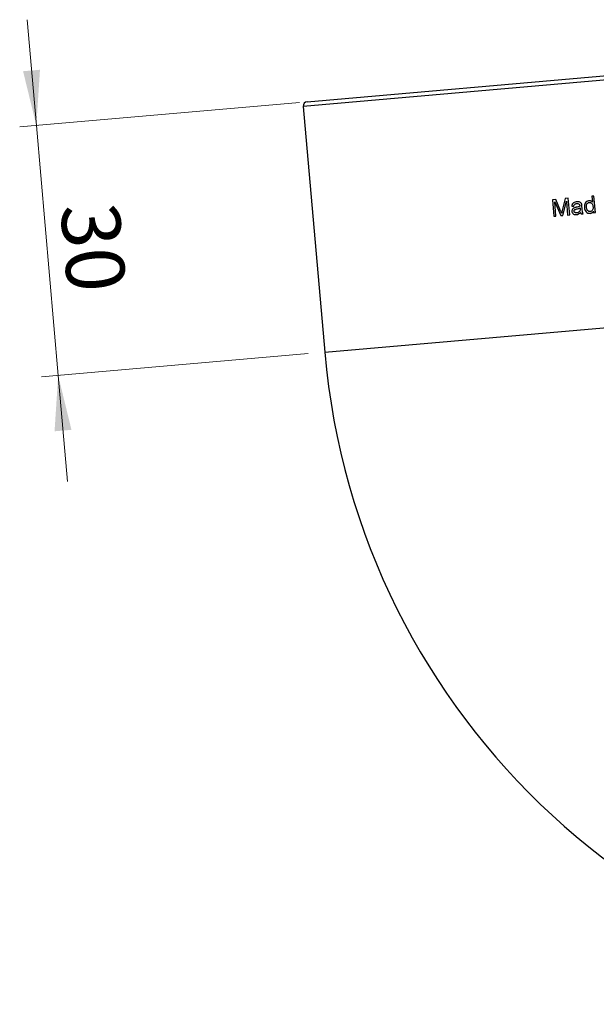
# Model space of a CAD drawing. Units: millimetres. Extents: x 5 to 415, y 5 to 292.
# Drawn here: x 275 to 309, y 172 to 231 of the extents above; entities that cross this region are included whole.
import ezdxf

# ---------------------------------------------------------------- set-up
doc = ezdxf.new("R2010")
doc.units = ezdxf.units.MM
doc.styles.add('SLDTEXTSTYLE0', font='TXT', dxfattribs={"width": 0.75})
doc.dimstyles.new('SLDDIMSTYLE3', dxfattribs={"dimtxt": 3.5, "dimasz": 3.302, "dimexe": 0, "dimexo": 0.0625, "dimgap": 0.875, "dimtad": 1, "dimlfac": 2, "dimrnd": 1e-09, "dimzin": 12, "dimdsep": 46, "dimtxsty": 'SLDTEXTSTYLE0', "dimsah": 1, "dimcen": 0.09, "dimadec": 0, "dimazin": 3, "dimtfac": 1, "dimtmove": 0, "dimatfit": 0, "dimfxl": 0, "dimfrac": 2, "dimtolj": 1, "dimtzin": 12, "dimarcsym": 0})

# ---------------------------------------------------------------- blocks, each defined once
blk = doc.blocks.new('_D_5')
at = {"color": 7, "linetype": 'Continuous', "lineweight": 18}
for p, q in [((275.873, 224.566), (275.319, 230.891)), ((291.613, 225.943), (274.876, 224.478)), ((275.873, 224.566), (277.18, 209.623)), ((292.124, 210.93), (276.184, 209.535)), ((277.18, 209.623), (277.733, 203.297))]:
    blk.add_line(p, q, dxfattribs=at)
for points in [[(275.873, 224.566), (276.091, 227.899), (275.079, 227.811)], [(277.18, 209.623), (276.962, 206.289), (277.974, 206.377)]]:
    blk.add_solid(points, dxfattribs=at)
at = {"color": 7, "linetype": 'Continuous', "lineweight": 18, "insert": (280.795, 220.064), "char_height": 3.5, "attachment_point": 1, "rotation": 275, "style": 'SLDTEXTSTYLE0'}
blk.add_mtext('30', dxfattribs=at)

msp = doc.modelspace()

# ---------------------------------------------------------------- linework, layer by layer
at = {"color": 7, "linetype": 'Continuous', "lineweight": 25}
for p, q in [((292.061512, 225.981843), (333.353782, 229.594449)), ((291.834252, 225.711006), (293.1198, 211.017134)), ((306.934765, 220.150889), (306.737249, 220.133662)), ((306.737249, 220.133662), (306.823988, 219.142476)), ((307.230839, 219.469599), (306.934765, 220.150889)), ((307.506681, 220.200969), (307.329597, 219.490432)), ((307.683163, 220.216394), (307.506681, 220.200969)), ((307.769902, 219.225208), (307.683163, 220.216394)), ((309.220316, 220.350948), (309.099323, 220.340331)), ((309.099323, 220.340331), (309.130573, 219.984762)), ((309.307055, 219.359762), (309.220316, 220.350948)), ((306.876673, 219.997243), (307.237049, 219.178533)), ((306.95039, 219.153493), (306.876673, 219.997243)), ((307.355439, 219.18895), (307.570983, 220.043718)), ((307.570983, 220.043718), (307.643499, 219.21419)), ((307.896721, 219.753457), (308.017114, 219.747647)), ((308.388908, 219.642479), (308.392714, 219.597808)), ((308.517114, 219.593801), (308.502891, 219.756061)), ((306.823988, 219.142476), (306.95039, 219.153493)), ((307.237049, 219.178533), (307.355439, 219.18895)), ((307.643499, 219.21419), (307.769902, 219.225208)), ((308.454814, 219.285107), (308.582017, 219.296325)), ((309.186061, 219.440291), (309.194074, 219.349746)), ((309.194074, 219.349746), (309.307055, 219.359762))]:
    msp.add_line(p, q, dxfattribs=at)
at = {"color": 8, "linetype": 'Continuous', "lineweight": 25}
for p, q in [((333.62462, 229.367189), (291.834252, 225.711006)), ((293.1198, 211.017134), (334.910167, 214.673317))]:
    msp.add_line(p, q, dxfattribs=at)
at = {"color": 7, "linetype": 'Continuous', "lineweight": 25}
for centre, radius, start, end in [((292.083301, 225.732795), 0.25, 95, 185), ((335.657313, 214.738684), 42.7, 185, 269.66216294)]:
    msp.add_arc(centre, radius, start, end, dxfattribs=at)
for points, knots in [([(308.201408, 220.002655), (308.165755, 219.998934), (308.130502, 219.993762), (308.062512, 219.973863), (308.02872, 219.960031), (307.968781, 219.919704), (307.94319, 219.892226), (307.918534, 219.843142), (307.911963, 219.825626), (307.902267, 219.7901), (307.899409, 219.771801), (307.896721, 219.753457)], [0, 0, 0, 0, 0.25, 0.25, 0.5, 0.5, 0.75, 0.75, 0.875, 0.875, 1, 1, 1, 1]), ([(308.060583, 219.64909), (308.038193, 219.640158), (308.016483, 219.629948), (307.976458, 219.603063), (307.957973, 219.586808), (307.928917, 219.547632), (307.917507, 219.525428), (307.904057, 219.477747), (307.902679, 219.452659), (307.904133, 219.427735)], [0, 0, 0, 0, 0.25, 0.25, 0.5, 0.5, 0.75, 0.75, 1, 1, 1, 1]), ([(308.017114, 219.747647), (308.020962, 219.769225), (308.025818, 219.790472), (308.043522, 219.830344), (308.05561, 219.849055), (308.088909, 219.875886), (308.109117, 219.884285), (308.150019, 219.895213), (308.171191, 219.898161), (308.192394, 219.900492)], [0, 0, 0, 0, 0.25, 0.25, 0.5, 0.5, 0.75, 0.75, 1, 1, 1, 1]), ([(308.03374, 219.442559), (308.032513, 219.462613), (308.035792, 219.482926), (308.053973, 219.517821), (308.068282, 219.532431), (308.101426, 219.552333), (308.119861, 219.55858), (308.156727, 219.569854), (308.175462, 219.574403), (308.194197, 219.578977)], [0, 0, 0, 0, 0.25, 0.25, 0.5, 0.5, 0.75, 0.75, 1, 1, 1, 1]), ([(308.167154, 219.676934), (308.149225, 219.673026), (308.131296, 219.669127), (308.113488, 219.664736), (308.104569, 219.662537), (308.095673, 219.660231), (308.086857, 219.657647), (308.07802, 219.655057), (308.069293, 219.652087), (308.060583, 219.64909)], [0, 0, 0, 0, 0.0001135798944, 0.0001135798944, 0.0001135798944, 0.0001704629608, 0.0001704629608, 0.0001704629608, 0.0002274873519, 0.0002274873519, 0.0002274873519, 0.0002274873519]), ([(308.192394, 219.900492), (308.216974, 219.902046), (308.24179, 219.902465), (308.290461, 219.894868), (308.314004, 219.885702), (308.334622, 219.871445)], [0, 0, 0, 0, 0.5, 0.5, 1, 1, 1, 1]), ([(308.194197, 219.578977), (308.22726, 219.586736), (308.260239, 219.595135), (308.292724, 219.605264), (308.30908, 219.610364), (308.325328, 219.615872), (308.341384, 219.621919), (308.35752, 219.627996), (308.373435, 219.634783), (308.388908, 219.642479)], [0, 0, 0, 0, 0.0002101334469, 0.0002101334469, 0.0002101334469, 0.0003158881915, 0.0003158881915, 0.0003158881915, 0.0004222457991, 0.0004222457991, 0.0004222457991, 0.0004222457991]), ([(308.487065, 219.867639), (308.482248, 219.881567), (308.477282, 219.895417), (308.463465, 219.921113), (308.454725, 219.93328), (308.425078, 219.965358), (308.398427, 219.979102), (308.34393, 219.997694), (308.315387, 220.002694), (308.258594, 220.006013), (308.22996, 220.004646), (308.201408, 220.002655)], [0, 0, 0, 0, 0.125, 0.125, 0.25, 0.25, 0.5, 0.5, 0.75, 0.75, 1, 1, 1, 1]), ([(308.334622, 219.871445), (308.34938, 219.859473), (308.360487, 219.84344), (308.373219, 219.807601), (308.376503, 219.788558), (308.378291, 219.769482)], [0, 0, 0, 0, 0.5, 0.5, 1, 1, 1, 1]), ([(308.378291, 219.769482), (308.37855, 219.766849), (308.378771, 219.764212), (308.378915, 219.761571), (308.37906, 219.75893), (308.379203, 219.756289), (308.379383, 219.75365), (308.379744, 219.748376), (308.380128, 219.743105), (308.380495, 219.737832)], [0, 0, 0, 0, 0.00001587254372, 0.00001587254372, 0.00001587254372, 0.00003173751303, 0.00003173751303, 0.00003173751303, 0.00006344136126, 0.00006344136126, 0.00006344136126, 0.00006344136126]), ([(308.392714, 219.597808), (308.394168, 219.577014), (308.395325, 219.556176), (308.393449, 219.514543), (308.389858, 219.494231), (308.3837, 219.47441)], [0, 0, 0, 0, 0.5, 0.5, 1, 1, 1, 1]), ([(308.502891, 219.756061), (308.502066, 219.765434), (308.501241, 219.774808), (308.500287, 219.784169), (308.499332, 219.793531), (308.498215, 219.802877), (308.496975, 219.812205), (308.494503, 219.830816), (308.491482, 219.849403), (308.487065, 219.867639)], [0, 0, 0, 0, 0.0000564565932, 0.0000564565932, 0.0000564565932, 0.0001129252703, 0.0001129252703, 0.0001129252703, 0.0002256945144, 0.0002256945144, 0.0002256945144, 0.0002256945144]), ([(308.582017, 219.296325), (308.567992, 219.317706), (308.556151, 219.340126), (308.54001, 219.388553), (308.536386, 219.41444), (308.526407, 219.491093), (308.521556, 219.542441), (308.517114, 219.593801)], [0, 0, 0, 0, 0.25, 0.25, 0.5, 0.5, 1, 1, 1, 1]), ([(308.923842, 220.065892), (308.901381, 220.063554), (308.879298, 220.059758), (308.836581, 220.046524), (308.81567, 220.036954), (308.758056, 220.001898), (308.72458, 219.969232), (308.678466, 219.891011), (308.664901, 219.84627), (308.653762, 219.778534), (308.651484, 219.755486), (308.65012, 219.709581), (308.651502, 219.686615), (308.653008, 219.663649)], [0, 0, 0, 0, 0.125, 0.125, 0.25, 0.25, 0.5, 0.5, 0.75, 0.75, 0.875, 0.875, 1, 1, 1, 1]), ([(308.653008, 219.663649), (308.658213, 219.617997), (308.6662, 219.573126), (308.697995, 219.487824), (308.721639, 219.447416), (308.782272, 219.379051), (308.820281, 219.352894), (308.904261, 219.318478), (308.949558, 219.312814), (308.994755, 219.316092)], [0, 0, 0, 0, 0.25, 0.25, 0.5, 0.5, 0.75, 0.75, 1, 1, 1, 1]), ([(308.778209, 219.674466), (308.775792, 219.706082), (308.774711, 219.737645), (308.779717, 219.800493), (308.785913, 219.832195), (308.811877, 219.889762), (308.832197, 219.915235), (308.869848, 219.943259), (308.883365, 219.9508), (308.912694, 219.961615), (308.928299, 219.96426), (308.943874, 219.966133)], [0, 0, 0, 0, 0.25, 0.25, 0.5, 0.5, 0.75, 0.75, 0.875, 0.875, 1, 1, 1, 1]), ([(308.997359, 219.417254), (308.981816, 219.416453), (308.966339, 219.416386), (308.935906, 219.422226), (308.92093, 219.427608), (308.879183, 219.448456), (308.854392, 219.469286), (308.816394, 219.520655), (308.803593, 219.550257), (308.78572, 219.611254), (308.78144, 219.642748), (308.778209, 219.674466)], [0, 0, 0, 0, 0.125, 0.125, 0.25, 0.25, 0.5, 0.5, 0.75, 0.75, 1, 1, 1, 1]), ([(309.130573, 219.984762), (309.117237, 219.999054), (309.103271, 220.012451), (309.071763, 220.034184), (309.054579, 220.043445), (309.018873, 220.058004), (309.00041, 220.062584), (308.962547, 220.06759), (308.943085, 220.067146), (308.923842, 220.065892)], [0, 0, 0, 0, 0.25, 0.25, 0.5, 0.5, 0.75, 0.75, 1, 1, 1, 1]), ([(308.943874, 219.966133), (308.959943, 219.966924), (308.975961, 219.967037), (309.007501, 219.961197), (309.023052, 219.955874), (309.06593, 219.934022), (309.091608, 219.912237), (309.147106, 219.830538), (309.159003, 219.763714), (309.165629, 219.698104)], [0, 0, 0, 0, 0.125, 0.125, 0.25, 0.25, 0.5, 0.5, 1, 1, 1, 1]), ([(309.165629, 219.698104), (309.167923, 219.667357), (309.168814, 219.636732), (309.162381, 219.576198), (309.155315, 219.545309), (309.127751, 219.490384), (309.107334, 219.466191), (309.057426, 219.43021), (309.027901, 219.420532), (308.997359, 219.417254)], [0, 0, 0, 0, 0.25, 0.25, 0.5, 0.5, 0.75, 0.75, 1, 1, 1, 1]), ([(307.290935, 219.326971), (307.286022, 219.338899), (307.281063, 219.350807), (307.276175, 219.362746), (307.268843, 219.380655), (307.261269, 219.398458), (307.253615, 219.416221), (307.245961, 219.433985), (307.238429, 219.451806), (307.230839, 219.469599)], [0, 0, 0, 0, 0.0000777199326, 0.0000777199326, 0.0000777199326, 0.0001943105658, 0.0001943105658, 0.0001943105658, 0.0003109049432, 0.0003109049432, 0.0003109049432, 0.0003109049432]), ([(307.329597, 219.490432), (307.32299, 219.463232), (307.316488, 219.436004), (307.309795, 219.408828), (307.306449, 219.39524), (307.30317, 219.381631), (307.30016, 219.367956), (307.297149, 219.354278), (307.293883, 219.340664), (307.290935, 219.326971)], [0, 0, 0, 0, 0.0001687223059, 0.0001687223059, 0.0001687223059, 0.0002530878571, 0.0002530878571, 0.0002530878571, 0.0003374581302, 0.0003374581302, 0.0003374581302, 0.0003374581302]), ([(307.904133, 219.427735), (307.905942, 219.412451), (307.908317, 219.397318), (307.916937, 219.368098), (307.923338, 219.353854), (307.946405, 219.314373), (307.968576, 219.292394), (308.019326, 219.260162), (308.048345, 219.250361), (308.107728, 219.241119), (308.137662, 219.241521), (308.167554, 219.243641)], [0, 0, 0, 0, 0.125, 0.125, 0.25, 0.25, 0.5, 0.5, 0.75, 0.75, 1, 1, 1, 1]), ([(308.188187, 219.341598), (308.17115, 219.340715), (308.154125, 219.340001), (308.120338, 219.344339), (308.103534, 219.349162), (308.073375, 219.366199), (308.060134, 219.378099), (308.040686, 219.407374), (308.036355, 219.42497), (308.03374, 219.442559)], [0, 0, 0, 0, 0.25, 0.25, 0.5, 0.5, 0.75, 0.75, 1, 1, 1, 1]), ([(308.167554, 219.243641), (308.215651, 219.2491), (308.262426, 219.25972), (308.349742, 219.304582), (308.387323, 219.337066), (308.422763, 219.371445)], [0, 0, 0, 0, 0.5, 0.5, 1, 1, 1, 1]), ([(308.3837, 219.47441), (308.375401, 219.454933), (308.365733, 219.436405), (308.338997, 219.40449), (308.32276, 219.390711), (308.287801, 219.368461), (308.268656, 219.359735), (308.22944, 219.347071), (308.208831, 219.343947), (308.188187, 219.341598)], [0, 0, 0, 0, 0.25, 0.25, 0.5, 0.5, 0.75, 0.75, 1, 1, 1, 1]), ([(308.422763, 219.371445), (308.424343, 219.363881), (308.425926, 219.356308), (308.427925, 219.348847), (308.429926, 219.341377), (308.432388, 219.334035), (308.435042, 219.326781), (308.440335, 219.312319), (308.447123, 219.298391), (308.454814, 219.285107)], [0, 0, 0, 0, 0.0000463868558, 0.0000463868558, 0.0000463868558, 0.0000928549145, 0.0000928549145, 0.0000928549145, 0.0001858307623, 0.0001858307623, 0.0001858307623, 0.0001858307623]), ([(308.994755, 219.316092), (309.014445, 219.318317), (309.033993, 219.321139), (309.071619, 219.332768), (309.090077, 219.341112), (309.123586, 219.362349), (309.138958, 219.37548), (309.165599, 219.405554), (309.176206, 219.422639), (309.186061, 219.440291)], [0, 0, 0, 0, 0.25, 0.25, 0.5, 0.5, 0.75, 0.75, 1, 1, 1, 1])]:
    msp.add_open_spline(points, degree=3, knots=knots, dxfattribs=at)
msp.add_open_spline([(308.380495, 219.737832), (308.312192, 219.7082), (308.239493, 219.692323), (308.167154, 219.676934)], degree=3, dxfattribs=at)

# ---------------------------------------------------------------- dimensions: what is measured, and where the dimension line sits
at = {"color": 7, "linetype": 'Continuous', "lineweight": 18}
dim = msp.add_linear_dim(base=(277.179971, 209.62258), p1=(292.609419, 226.029779), p2=(293.1198, 211.017134), angle=275, dimstyle='SLDDIMSTYLE3', dxfattribs=at)
dim.commit()
dim.dimension.update_dxf_attribs({"geometry": '_D_5', "text_midpoint": (276.526303, 217.09404), "dimtype": 160})

doc.saveas('drawing.dxf')
